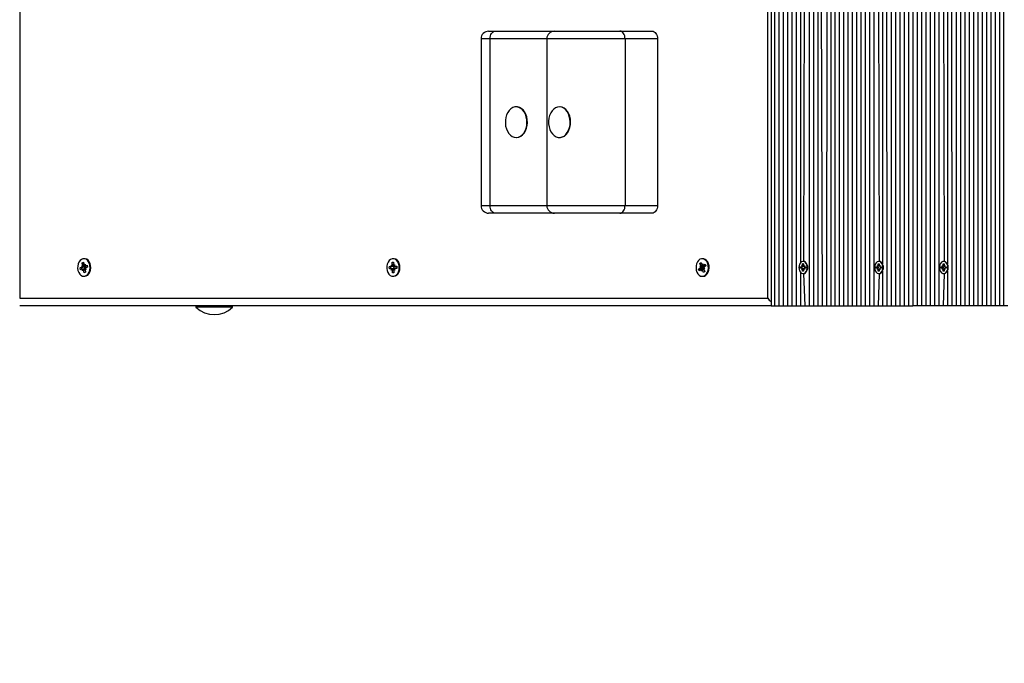
# Model space of a CAD drawing. Units: millimetres. Extents: x -1470 to 15594, y -18212 to -2608.
# Drawn here: x 7520 to 8164, y -14145 to -13724 of the extents above; entities that cross this region are included whole.
import ezdxf

# ---------------------------------------------------------------- set-up
doc = ezdxf.new("R2010")
doc.units = ezdxf.units.MM
doc.header["$LTSCALE"] = 120
doc.header["$PDSIZE"] = -1
doc.styles.add('SLDTEXTSTYLE3', font='isocpeui.ttf')
doc.styles.get("Standard").update_dxf_attribs({"font": 'isocpeui.ttf'})
doc.dimstyles.new('ISO-25', dxfattribs={"dimtxt": 2.5, "dimasz": 2.5, "dimexe": 1.25, "dimexo": 0.625, "dimtad": 1, "dimtxsty": 'Standard', "dimcen": 2.5, "dimadec": 0, "dimazin": 0, "dimtfac": 1, "dimtmove": 0, "dimatfit": 3, "dimfxl": 1, "dimarcsym": 0})
doc.dimstyles.new('SLDDIMSTYLE0', dxfattribs={"dimtxt": 360, "dimasz": 360, "dimexe": 0, "dimexo": 0.0625, "dimgap": 90, "dimtad": 2, "dimdec": 0, "dimrnd": 1e-09, "dimzin": 12, "dimdsep": 46, "dimtxsty": 'SLDTEXTSTYLE3', "dimsah": 1, "dimcen": 0.09, "dimadec": 0, "dimazin": 3, "dimtfac": 1, "dimtdec": 3, "dimtofl": 0, "dimtmove": 0, "dimatfit": 3, "dimfxl": 1, "dimfrac": 2, "dimtolj": 1, "dimtzin": 12, "dimarcsym": 0})

# ---------------------------------------------------------------- blocks, each defined once
blk = doc.blocks.new('_D_1')
at = {"color": 0, "lineweight": -2, "transparency": 16777216}
for p, q in [((14248.37, -11286.62), (14248.37, -18211.85)), ((-31.35, -11389.62), (-31.35, -18211.85)), ((168.65, -18111.85), (14048.37, -18111.85))]:
    blk.add_line(p, q, dxfattribs=at)
at = {"color": 0, "transparency": 16777216}
for points in [[(168.65, -18078.52), (168.65, -18145.19), (-31.35, -18111.85)], [(14048.37, -18078.52), (14048.37, -18145.19), (14248.37, -18111.85)]]:
    blk.add_solid(points, dxfattribs=at)
at = {"layer": 'Defpoints', "color": 0, "transparency": 16777216}
for p in [(14248.37, -11186.62), (-31.35, -11289.62), (14248.37, -18111.85)]:
    blk.add_point(p, dxfattribs=at)
at = {"color": 0, "transparency": 16777216, "insert": (7108.51, -17711.85), "char_height": 300, "attachment_point": 2, "style": 'SLDTEXTSTYLE3'}
blk.add_mtext('\\A1;14280', dxfattribs=at)
blk = doc.blocks.new('*D12')
at = {"color": 0, "lineweight": -2, "transparency": 16777216}
for p, q in [((4255.68, -6158.84), (15593.93, -6158.84)), ((15493.93, -6358.84), (15493.93, -15264.75)), ((4656.34, -15464.75), (15593.93, -15464.75))]:
    blk.add_line(p, q, dxfattribs=at)
at = {"color": 0, "transparency": 16777216}
for points in [[(15460.6, -6358.84), (15527.26, -6358.84), (15493.93, -6158.84)], [(15460.6, -15264.75), (15527.26, -15264.75), (15493.93, -15464.75)]]:
    blk.add_solid(points, dxfattribs=at)
at = {"layer": 'Defpoints', "color": 0, "transparency": 16777216}
for p in [(4155.68, -6158.84), (4556.34, -15464.75), (15493.93, -15464.75)]:
    blk.add_point(p, dxfattribs=at)
at = {"color": 0, "transparency": 16777216, "insert": (15243.93, -10811.8), "char_height": 300, "attachment_point": 5, "rotation": 90}
blk.add_mtext('9306', dxfattribs=at)

msp = doc.modelspace()

# ---------------------------------------------------------------- linework, layer by layer
for p, q in [((8155.02, -13408.12), (8155.02, -13911.12)), ((8157.85, -13408.12), (8157.85, -13911.12)), ((8160.68, -13408.12), (8160.68, -13911.12)), ((8163.5, -13408.12), (8163.5, -13911.12)), ((7519.92, -13413.12), (7519.92, -13906.12)), ((8024.99, -13538.31), (8024.91, -13911.12)), ((8027.74, -13540.54), (8027.74, -13911.12)), ((8030.57, -13541.49), (8030.57, -13883.04)), ((8033.4, -13541.62), (8032.57, -13882.17)), ((8036.22, -13541.62), (8036.22, -13911.12)), ((8016.43, -13549.05), (8016.43, -13911.12)), ((8019.25, -13547.12), (8019.25, -13911.12)), ((8022.08, -13544), (8022.08, -13911.12)), ((8009.23, -13906.12), (8009.23, -13550.53)), ((8011.35, -13550.55), (8011.35, -13911.12)), ((8013.6, -13550.18), (8013.6, -13911.12)), ((8039.05, -13584.38), (8039.05, -13911.12)), ((8041.88, -13587.26), (8041.88, -13911.12)), ((8043.73, -13587.62), (8044.71, -13911.12)), ((8048.12, -13587.62), (8047.54, -13911.12)), ((8050.37, -13587.62), (8050.37, -13911.12)), ((8053.19, -13587.62), (8053.19, -13911.12)), ((8056.02, -13587.62), (8056.02, -13911.12)), ((8058.85, -13587.62), (8058.85, -13911.12)), ((8061.68, -13587.62), (8061.68, -13911.12)), ((8064.51, -13587.62), (8064.51, -13911.12)), ((8067.34, -13587.62), (8067.34, -13911.12)), ((8070.17, -13587.62), (8070.17, -13911.12)), ((8072.99, -13587.62), (8072.99, -13911.12)), ((8075.82, -13587.62), (8075.82, -13911.12)), ((8078.65, -13587.62), (8078.65, -13911.12)), ((8081.48, -13587.62), (8082.06, -13882.17)), ((8084.31, -13587.62), (8084.31, -13883.76)), ((8086.76, -13587.62), (8087.14, -13911.12)), ((8089.96, -13587.62), (8089.96, -13911.12)), ((8092.79, -13587.62), (8092.79, -13911.12)), ((8095.62, -13587.62), (8095.62, -13911.12)), ((8098.45, -13587.62), (8098.45, -13911.12)), ((8101.28, -13587.62), (8101.28, -13911.12)), ((8104.11, -13587.62), (8104.11, -13911.12)), ((8106.93, -13587.62), (8106.93, -13911.12)), ((8109.76, -13587.62), (8109.76, -13911.12)), ((8112.59, -13587.62), (8112.59, -13911.12)), ((8115.42, -13587.62), (8115.42, -13911.12)), ((8118.25, -13587.62), (8118.25, -13911.12)), ((8121.08, -13587.62), (8121.08, -13911.12)), ((8123.91, -13587.62), (8124.49, -13882.17)), ((8126.73, -13587.62), (8126.73, -13883.76)), ((8129.44, -13587.62), (8129.56, -13911.12)), ((8132.39, -13587.62), (8132.39, -13911.12)), ((8135.22, -13587.62), (8135.22, -13911.12)), ((8138.05, -13587.62), (8138.05, -13911.12)), ((8140.88, -13587.62), (8140.88, -13911.12)), ((8143.7, -13587.62), (8143.7, -13911.12)), ((8146.53, -13587.62), (8146.53, -13911.12)), ((8149.36, -13587.62), (8149.36, -13911.12)), ((8152.19, -13586.1), (8152.19, -13911.12)), ((7821.65, -13736.62), (7821.65, -13845.62)), ((7827.51, -13736.62), (7821.65, -13736.62)), ((7826.65, -13731.62), (7831.04, -13731.62)), ((7827.51, -13736.62), (7827.51, -13845.62)), ((7864.68, -13736.62), (7827.51, -13736.62)), ((7831.04, -13731.62), (7869.68, -13731.62)), ((7864.68, -13736.62), (7864.68, -13845.62)), ((7915.89, -13736.62), (7864.68, -13736.62)), ((7869.68, -13731.62), (7912.36, -13731.62)), ((7912.36, -13731.62), (7933.57, -13731.62)), ((7915.89, -13736.62), (7915.89, -13845.62)), ((7937.11, -13736.62), (7915.89, -13736.62)), ((7937.11, -13736.62), (7937.11, -13845.62)), ((7844.9, -13781.12), (7844.9, -13781.12)), ((7873.19, -13781.12), (7873.19, -13781.12)), ((7844.9, -13801.12), (7844.9, -13801.12)), ((7873.19, -13801.12), (7873.19, -13801.12)), ((7821.65, -13845.62), (7827.51, -13845.62)), ((7827.51, -13845.62), (7864.68, -13845.62)), ((7864.68, -13845.62), (7915.89, -13845.62)), ((7915.89, -13845.62), (7937.11, -13845.62)), ((7831.04, -13850.62), (7826.65, -13850.62)), ((7869.68, -13850.62), (7831.04, -13850.62)), ((7912.36, -13850.62), (7869.68, -13850.62)), ((7933.57, -13850.62), (7912.36, -13850.62)), ((7560.38, -13884.93), (7561.08, -13885.18)), ((7560.9, -13885.64), (7560.38, -13884.93)), ((7560.74, -13882.99), (7561.69, -13882.61)), ((7561.07, -13884.65), (7560.74, -13882.99)), ((7561.3, -13883.5), (7560.74, -13882.99)), ((7562.22, -13884.72), (7561.07, -13884.65)), ((7561.5, -13883.5), (7561.3, -13883.5)), ((7562.03, -13884.27), (7561.5, -13883.5)), ((7561.69, -13882.61), (7562.03, -13884.27)), ((7562.34, -13880.37), (7561.88, -13880.37)), ((7562.22, -13884.72), (7562.72, -13883.99)), ((7562.72, -13883.99), (7562.55, -13884.98)), ((7562.55, -13884.98), (7564.2, -13885.01)), ((7562.92, -13884.98), (7564.09, -13884.51)), ((7564.2, -13885.01), (7562.92, -13884.98)), ((7564.09, -13884.51), (7564.36, -13885.85)), ((7762.85, -13884.47), (7763.49, -13884.94)), ((7763.23, -13885.33), (7762.85, -13884.47)), ((7763.52, -13882.7), (7764.51, -13882.64)), ((7763.57, -13884.42), (7763.52, -13882.7)), ((7764, -13883.23), (7763.52, -13882.7)), ((7764.56, -13884.37), (7763.57, -13884.42)), ((7764.57, -13880.37), (7764.11, -13880.37)), ((7764.52, -13883.12), (7764.19, -13883.23)), ((7764.51, -13882.64), (7764.56, -13884.37)), ((7764.67, -13884.87), (7765.28, -13884.33)), ((7765.28, -13884.33), (7764.95, -13885.23)), ((7964.75, -13883.42), (7965.62, -13882.75)), ((7965.33, -13884.94), (7964.75, -13883.42)), ((7965.39, -13883.89), (7964.75, -13883.42)), ((7967.25, -13884.94), (7965.33, -13884.94)), ((7966.2, -13884.27), (7965.58, -13883.89)), ((7965.62, -13882.75), (7966.2, -13884.27)), ((7966.81, -13880.37), (7966.35, -13880.37)), ((7966.46, -13884.65), (7966.84, -13883.78)), ((7966.84, -13883.78), (7966.82, -13884.8)), ((7966.82, -13884.8), (7968.62, -13884.8)), ((7967.18, -13884.68), (7968.25, -13883.86)), ((7967.25, -13884.94), (7967.18, -13884.68)), ((7968.62, -13884.8), (7967.18, -13884.68)), ((7968.25, -13883.86), (7968.73, -13885.09)), ((8031.45, -13884.89), (8031.9, -13885.26)), ((8031.71, -13885.52), (8031.45, -13884.89)), ((8031.97, -13883.67), (8032.67, -13883.67)), ((8031.97, -13884.89), (8031.97, -13883.67)), ((8032.67, -13883.67), (8031.97, -13883.67)), ((8032.67, -13884.89), (8031.97, -13884.89)), ((8032.57, -13882.17), (8032.57, -13882.17)), ((8032.67, -13883.67), (8032.67, -13884.89)), ((8032.74, -13885.26), (8033.19, -13884.89)), ((8033.19, -13884.89), (8032.93, -13885.52)), ((8080.95, -13884.89), (8081.4, -13885.26)), ((8081.21, -13885.52), (8080.95, -13884.89)), ((8081.46, -13883.67), (8082.17, -13883.67)), ((8081.46, -13884.89), (8081.46, -13883.67)), ((8081.46, -13883.67), (8081.46, -13883.67)), ((8081.46, -13884.89), (8081.46, -13884.89)), ((8082.06, -13882.17), (8082.06, -13882.17)), ((8082.17, -13883.67), (8082.17, -13884.89)), ((8082.24, -13885.26), (8082.68, -13884.89)), ((8082.68, -13884.89), (8082.43, -13885.52)), ((8123.38, -13884.89), (8123.82, -13885.26)), ((8123.63, -13885.52), (8123.38, -13884.89)), ((8123.89, -13883.67), (8124.6, -13883.67)), ((8123.89, -13884.89), (8123.89, -13883.67)), ((8123.89, -13883.67), (8123.89, -13883.67)), ((8123.89, -13884.89), (8123.89, -13884.89)), ((8124.49, -13882.17), (8124.49, -13882.17)), ((8124.6, -13883.67), (8124.6, -13884.89)), ((8124.67, -13885.26), (8125.11, -13884.89)), ((8125.11, -13884.89), (8124.85, -13885.52)), ((7559.4, -13886.38), (7560.57, -13885.91)), ((7560.22, -13886.24), (7559.4, -13886.38)), ((7559.67, -13887.73), (7559.4, -13886.38)), ((7560.84, -13887.26), (7559.67, -13887.73)), ((7562.39, -13885.96), (7560.22, -13886.24)), ((7562.5, -13885.91), (7560.57, -13885.91)), ((7562.67, -13887.22), (7561.04, -13887.22)), ((7561.04, -13888.25), (7561.22, -13887.25)), ((7561.55, -13887.51), (7561.04, -13888.25)), ((7562.69, -13887.59), (7561.74, -13887.97)), ((7562.07, -13889.63), (7561.74, -13887.97)), ((7562.43, -13889.12), (7562.07, -13889.63)), ((7563.02, -13889.25), (7562.07, -13889.63)), ((7562.39, -13885.96), (7562.5, -13885.91)), ((7562.67, -13887.22), (7562.39, -13885.96)), ((7562.97, -13888.98), (7562.65, -13889.09)), ((7563.39, -13887.31), (7562.68, -13887.06)), ((7562.69, -13887.59), (7563.02, -13889.25)), ((7562.87, -13886.59), (7563.39, -13887.31)), ((7562.92, -13885.45), (7562.88, -13885.4)), ((7564.36, -13885.85), (7563.19, -13886.32)), ((7761.66, -13885.56), (7762.88, -13885.49)), ((7762.49, -13885.54), (7761.66, -13885.56)), ((7761.7, -13886.96), (7761.66, -13885.56)), ((7762.92, -13886.89), (7761.7, -13886.96)), ((7764.69, -13885.5), (7762.49, -13885.54)), ((7764.8, -13885.49), (7762.88, -13885.49)), ((7764.87, -13886.89), (7762.95, -13886.89)), ((7762.95, -13887.91), (7763.28, -13887)), ((7763.56, -13887.36), (7762.95, -13887.91)), ((7764.66, -13887.81), (7763.67, -13887.87)), ((7763.72, -13889.59), (7763.67, -13887.87)), ((7764.16, -13889.06), (7763.72, -13889.59)), ((7764.71, -13889.54), (7763.72, -13889.59)), ((7764.7, -13889.11), (7764.36, -13889.06)), ((7764.66, -13887.81), (7764.71, -13889.54)), ((7764.69, -13885.5), (7764.8, -13885.49)), ((7764.87, -13886.89), (7764.69, -13885.5)), ((7765.38, -13887.77), (7764.74, -13887.3)), ((7765, -13886.91), (7765.38, -13887.77)), ((7765.28, -13885.35), (7766.53, -13885.35)), ((7765.31, -13885.35), (7766.53, -13885.28)), ((7766.53, -13885.35), (7765.31, -13885.35)), ((7766.57, -13886.68), (7765.35, -13886.75)), ((7766.53, -13885.28), (7766.57, -13886.68)), ((7963.97, -13887.15), (7965.04, -13886.33)), ((7964.76, -13886.9), (7963.97, -13887.15)), ((7964.44, -13888.38), (7963.97, -13887.15)), ((7965.51, -13887.56), (7964.44, -13888.38)), ((7964.69, -13885.43), (7965.42, -13885.45)), ((7965.31, -13885.96), (7964.69, -13885.43)), ((7967.24, -13885.69), (7964.69, -13885.43)), ((7966.87, -13886.4), (7964.76, -13886.9)), ((7966.96, -13886.33), (7965.04, -13886.33)), ((7967.42, -13887.43), (7965.86, -13887.43)), ((7965.86, -13888.46), (7965.88, -13887.43)), ((7966.24, -13887.58), (7965.86, -13888.46)), ((7967.42, -13887.43), (7966.49, -13887.97)), ((7967.08, -13889.48), (7966.49, -13887.97)), ((7966.87, -13886.4), (7966.96, -13886.33)), ((7967.42, -13887.43), (7966.87, -13886.4)), ((7967.95, -13888.82), (7967.08, -13889.48)), ((7967.36, -13889.02), (7967.08, -13889.48)), ((7967.31, -13885.74), (7967.24, -13885.69)), ((7967.24, -13885.69), (7967.32, -13885.69)), ((7968, -13886.81), (7967.28, -13886.78)), ((7967.36, -13887.3), (7967.95, -13888.82)), ((7967.38, -13886.28), (7968, -13886.81)), ((7968.73, -13885.09), (7967.65, -13885.91)), ((7967.9, -13888.69), (7967.79, -13888.77)), ((8030.57, -13889.19), (8030.57, -13911.12)), ((8030.59, -13885.62), (8031.45, -13885.62)), ((8030.59, -13886.62), (8030.59, -13885.62)), ((8031.45, -13886.62), (8030.59, -13886.62)), ((8031.71, -13885.52), (8031.45, -13885.62)), ((8031.71, -13886.72), (8031.45, -13886.62)), ((8031.45, -13887.34), (8031.71, -13886.72)), ((8031.9, -13886.98), (8031.45, -13887.34)), ((8031.97, -13888.57), (8031.97, -13887.34)), ((8032.67, -13887.34), (8031.97, -13887.34)), ((8032.67, -13888.57), (8031.97, -13888.57)), ((8032.67, -13888.57), (8031.97, -13888.57)), ((8032.57, -13890.07), (8033.4, -13911.12)), ((8032.57, -13890.07), (8032.57, -13890.07)), ((8032.67, -13887.34), (8032.67, -13888.57)), ((8033.19, -13887.34), (8032.74, -13886.98)), ((8032.93, -13886.72), (8033.19, -13887.34)), ((8033.19, -13885.62), (8033.4, -13886.62)), ((8033.19, -13885.62), (8034.05, -13885.62)), ((8034.05, -13886.62), (8033.19, -13886.62)), ((8034.05, -13885.62), (8034.05, -13886.62)), ((8080.09, -13885.62), (8080.95, -13885.62)), ((8080.09, -13886.62), (8080.09, -13885.62)), ((8080.95, -13886.62), (8080.09, -13886.62)), ((8081.48, -13885.62), (8080.95, -13885.62)), ((8081.48, -13886.62), (8080.95, -13886.62)), ((8080.95, -13887.34), (8081.21, -13886.72)), ((8081.4, -13886.98), (8080.95, -13887.34)), ((8081.46, -13888.57), (8081.46, -13887.34)), ((8081.46, -13887.34), (8081.46, -13887.34)), ((8082.17, -13888.57), (8081.46, -13888.57)), ((8081.46, -13888.57), (8081.46, -13888.57)), ((8081.48, -13885.62), (8081.48, -13886.62)), ((8082.06, -13890.07), (8081.48, -13911.12)), ((8082.06, -13890.07), (8082.06, -13890.07)), ((8082.17, -13887.34), (8082.17, -13888.57)), ((8082.68, -13887.34), (8082.24, -13886.98)), ((8082.43, -13886.72), (8082.68, -13887.34)), ((8082.68, -13885.62), (8083.55, -13885.62)), ((8083.55, -13886.62), (8082.68, -13886.62)), ((8083.55, -13885.62), (8083.55, -13886.62)), ((8084.31, -13888.47), (8084.31, -13911.12)), ((8122.51, -13885.62), (8123.38, -13885.62)), ((8122.51, -13886.62), (8122.51, -13885.62)), ((8123.38, -13886.62), (8122.51, -13886.62)), ((8123.91, -13885.62), (8123.38, -13885.62)), ((8123.91, -13886.62), (8123.38, -13886.62)), ((8123.38, -13887.34), (8123.63, -13886.72)), ((8123.82, -13886.98), (8123.38, -13887.34)), ((8123.89, -13888.57), (8123.89, -13887.34)), ((8123.89, -13887.34), (8123.89, -13887.34)), ((8124.6, -13888.57), (8123.89, -13888.57)), ((8123.89, -13888.57), (8123.89, -13888.57)), ((8123.91, -13885.62), (8123.91, -13886.62)), ((8124.49, -13890.07), (8123.91, -13911.12)), ((8124.49, -13890.07), (8124.49, -13890.07)), ((8124.6, -13887.34), (8124.6, -13888.57)), ((8125.11, -13887.34), (8124.67, -13886.98)), ((8124.85, -13886.72), (8125.11, -13887.34)), ((8125.11, -13885.62), (8125.98, -13885.62)), ((8125.98, -13886.62), (8125.11, -13886.62)), ((8125.98, -13885.62), (8125.98, -13886.62)), ((8126.73, -13888.47), (8126.73, -13911.12)), ((7562.34, -13891.87), (7562.34, -13891.87)), ((7764.28, -13891.86), (7764.57, -13891.87)), ((7966.81, -13891.87), (7966.81, -13891.87)), ((7519.92, -13906.12), (8009.23, -13906.12)), ((8011.35, -13911.12), (7519.92, -13911.12)), ((7635.19, -13911.52), (7635.19, -13912.08)), ((7635.19, -13911.52), (7635.19, -13911.52)), ((7659.19, -13911.52), (7635.19, -13911.52)), ((7659.19, -13912.08), (7635.19, -13912.08)), ((7659.19, -13912.08), (7659.19, -13911.52)), ((7659.19, -13911.52), (7659.19, -13911.52)), ((8011.35, -13911.12), (8013.6, -13911.12)), ((8013.6, -13911.12), (8016.43, -13911.12)), ((8016.43, -13911.12), (8019.25, -13911.12)), ((8019.25, -13911.12), (8022.08, -13911.12)), ((8022.08, -13911.12), (8024.91, -13911.12)), ((8024.91, -13911.12), (8027.74, -13911.12)), ((8027.74, -13911.12), (8030.57, -13911.12)), ((8030.57, -13911.12), (8033.4, -13911.12)), ((8033.4, -13911.12), (8036.22, -13911.12)), ((8036.22, -13911.12), (8039.05, -13911.12)), ((8039.05, -13911.12), (8041.88, -13911.12)), ((8041.88, -13911.12), (8044.71, -13911.12)), ((8044.71, -13911.12), (8047.54, -13911.12)), ((8047.54, -13911.12), (8050.37, -13911.12)), ((8050.37, -13911.12), (8053.19, -13911.12)), ((8053.19, -13911.12), (8056.02, -13911.12)), ((8056.02, -13911.12), (8058.85, -13911.12)), ((8058.85, -13911.12), (8061.68, -13911.12)), ((8061.68, -13911.12), (8064.51, -13911.12)), ((8064.51, -13911.12), (8067.34, -13911.12)), ((8067.34, -13911.12), (8070.17, -13911.12)), ((8070.17, -13911.12), (8072.99, -13911.12)), ((8072.99, -13911.12), (8075.82, -13911.12)), ((8075.82, -13911.12), (8078.65, -13911.12)), ((8078.65, -13911.12), (8081.48, -13911.12)), ((8081.48, -13911.12), (8084.31, -13911.12)), ((8084.31, -13911.12), (8087.14, -13911.12)), ((8087.14, -13911.12), (8089.96, -13911.12)), ((8089.96, -13911.12), (8092.79, -13911.12)), ((8092.79, -13911.12), (8095.62, -13911.12)), ((8095.62, -13911.12), (8098.45, -13911.12)), ((8098.45, -13911.12), (8101.28, -13911.12)), ((8101.28, -13911.12), (8104.11, -13911.12)), ((8106.93, -13911.12), (8104.11, -13911.12)), ((8109.76, -13911.12), (8106.93, -13911.12)), ((8112.59, -13911.12), (8109.76, -13911.12)), ((8115.42, -13911.12), (8112.59, -13911.12)), ((8118.25, -13911.12), (8115.42, -13911.12)), ((8121.08, -13911.12), (8118.25, -13911.12)), ((8123.91, -13911.12), (8121.08, -13911.12)), ((8126.73, -13911.12), (8123.91, -13911.12)), ((8129.56, -13911.12), (8126.73, -13911.12)), ((8132.39, -13911.12), (8129.56, -13911.12)), ((8135.22, -13911.12), (8132.39, -13911.12)), ((8138.05, -13911.12), (8135.22, -13911.12)), ((8140.88, -13911.12), (8138.05, -13911.12)), ((8143.7, -13911.12), (8140.88, -13911.12)), ((8146.53, -13911.12), (8143.7, -13911.12)), ((8149.36, -13911.12), (8146.53, -13911.12)), ((8152.19, -13911.12), (8149.36, -13911.12)), ((8155.02, -13911.12), (8152.19, -13911.12)), ((8157.85, -13911.12), (8155.02, -13911.12)), ((8160.68, -13911.12), (8157.85, -13911.12)), ((8163.5, -13911.12), (8160.68, -13911.12)), ((8166.33, -13911.12), (8163.5, -13911.12))]:
    msp.add_line(p, q)
at = {"flags": 128}
for points in [[(7827.51, -13736.62), (7827.57, -13735.64), (7827.78, -13734.71), (7828.1, -13733.84), (7828.54, -13733.08), (7829.08, -13732.46), (7829.69, -13732), (7830.35, -13731.71), (7831.04, -13731.62)], [(7915.89, -13736.62), (7915.83, -13735.64), (7915.63, -13734.71), (7915.3, -13733.84), (7914.86, -13733.08), (7914.32, -13732.46), (7913.71, -13732), (7913.05, -13731.71), (7912.36, -13731.62)], [(7933.57, -13731.62), (7934.26, -13731.71), (7934.93, -13732), (7935.54, -13732.46), (7936.07, -13733.08), (7936.51, -13733.84), (7936.84, -13734.71), (7937.04, -13735.64), (7937.11, -13736.62)], [(7840.14, -13783.38), (7839.19, -13784.72), (7838.43, -13786.29), (7837.89, -13788.03), (7837.6, -13789.89), (7837.57, -13791.79), (7837.78, -13793.67), (7838.25, -13795.45), (7838.94, -13797.08), (7839.84, -13798.49), (7840.92, -13799.64), (7842.12, -13800.47), (7843.42, -13800.97), (7844.76, -13801.12), (7846.09, -13800.9), (7847.38, -13800.33), (7848.56, -13799.42), (7849.6, -13798.22), (7850.46, -13796.76), (7851.11, -13795.09), (7851.52, -13793.29), (7851.69, -13791.4), (7851.6, -13789.5), (7851.26, -13787.66), (7850.67, -13785.95), (7849.87, -13784.42), (7848.88, -13783.14), (7847.74, -13782.14), (7846.48, -13781.47), (7845.15, -13781.15), (7843.81, -13781.18), (7842.5, -13781.58), (7841.26, -13782.32), (7840.14, -13783.38)], [(7844.9, -13801.12), (7845.04, -13801.12), (7846.38, -13800.9), (7847.66, -13800.33), (7848.84, -13799.42), (7849.88, -13798.22), (7850.74, -13796.76), (7851.39, -13795.09), (7851.8, -13793.29), (7851.97, -13791.4), (7851.88, -13789.5), (7851.54, -13787.66), (7850.95, -13785.95), (7850.15, -13784.42), (7849.16, -13783.14), (7848.02, -13782.14), (7846.76, -13781.47), (7845.44, -13781.15), (7844.9, -13781.12)], [(7865.85, -13790.35), (7865.88, -13792.25), (7866.16, -13794.11), (7866.68, -13795.86), (7867.43, -13797.44), (7868.37, -13798.79), (7869.48, -13799.87), (7870.71, -13800.63), (7872.03, -13801.04), (7873.37, -13801.1), (7874.7, -13800.79), (7875.96, -13800.14), (7877.11, -13799.16), (7878.11, -13797.89), (7878.92, -13796.37), (7879.52, -13794.67), (7879.87, -13792.83), (7879.97, -13790.94), (7879.82, -13789.05), (7879.42, -13787.23), (7878.78, -13785.56), (7877.93, -13784.09), (7876.9, -13782.87), (7875.72, -13781.95), (7874.45, -13781.36), (7873.11, -13781.12), (7871.77, -13781.25), (7870.47, -13781.73), (7869.26, -13782.55), (7868.18, -13783.68), (7867.27, -13785.08), (7866.56, -13786.7), (7866.09, -13788.48), (7865.85, -13790.35)], [(7873.19, -13801.12), (7873.65, -13801.1), (7874.98, -13800.79), (7876.24, -13800.14), (7877.39, -13799.16), (7878.39, -13797.89), (7879.2, -13796.37), (7879.8, -13794.67), (7880.15, -13792.83), (7880.26, -13790.94), (7880.1, -13789.05), (7879.7, -13787.23), (7879.06, -13785.56), (7878.21, -13784.09), (7877.18, -13782.87), (7876.01, -13781.95), (7874.73, -13781.36), (7873.39, -13781.12), (7873.19, -13781.12)], [(7831.04, -13850.62), (7830.35, -13850.52), (7829.69, -13850.24), (7829.08, -13849.78), (7828.54, -13849.15), (7828.1, -13848.4), (7827.78, -13847.53), (7827.57, -13846.59), (7827.51, -13845.62)], [(7912.36, -13850.62), (7913.05, -13850.52), (7913.71, -13850.24), (7914.32, -13849.78), (7914.86, -13849.15), (7915.3, -13848.4), (7915.63, -13847.53), (7915.83, -13846.59), (7915.89, -13845.62)], [(7937.11, -13845.62), (7937.04, -13846.59), (7936.84, -13847.53), (7936.51, -13848.4), (7936.07, -13849.15), (7935.54, -13849.78), (7934.93, -13850.24), (7934.26, -13850.52), (7933.57, -13850.62)], [(7562.99, -13891.65), (7563.93, -13891.09), (7564.74, -13890.21), (7565.37, -13889.08), (7565.78, -13887.76), (7565.94, -13886.34), (7565.86, -13884.9), (7565.52, -13883.55), (7564.95, -13882.35), (7564.19, -13881.39), (7563.29, -13880.72), (7562.29, -13880.4), (7561.27, -13880.43), (7560.29, -13880.83), (7559.41, -13881.55), (7558.69, -13882.56), (7558.16, -13883.8), (7557.87, -13885.18), (7557.83, -13886.62), (7558.05, -13888.03), (7558.5, -13889.32), (7559.17, -13890.4), (7560.01, -13891.22), (7560.97, -13891.72), (7561.98, -13891.87), (7562.99, -13891.65)], [(7563.45, -13891.65), (7564.39, -13891.09), (7565.2, -13890.21), (7565.83, -13889.08), (7566.24, -13887.76), (7566.4, -13886.34), (7566.32, -13884.9), (7565.98, -13883.55), (7565.41, -13882.35), (7564.65, -13881.39), (7563.75, -13880.72), (7562.75, -13880.4), (7562.34, -13880.37)], [(7764.28, -13891.86), (7765.28, -13891.63), (7766.22, -13891.04), (7767.02, -13890.15), (7767.63, -13889), (7768.03, -13887.67), (7768.18, -13886.25), (7768.07, -13884.81), (7767.72, -13883.46), (7767.14, -13882.28), (7766.37, -13881.33), (7765.46, -13880.69), (7764.46, -13880.39), (7763.44, -13880.45), (7762.47, -13880.86), (7761.59, -13881.61), (7760.88, -13882.64), (7760.37, -13883.88), (7760.09, -13885.27), (7760.07, -13886.71), (7760.3, -13888.12), (7760.77, -13889.39), (7761.45, -13890.47), (7762.3, -13891.27), (7763.26, -13891.74), (7764.28, -13891.86)], [(7764.52, -13883.12), (7764.21, -13883.16), (7764, -13883.23)], [(7764.57, -13891.87), (7764.74, -13891.86), (7765.74, -13891.63), (7766.68, -13891.04), (7767.48, -13890.15), (7768.09, -13889), (7768.49, -13887.67), (7768.64, -13886.25), (7768.53, -13884.81), (7768.18, -13883.46), (7767.6, -13882.28), (7766.83, -13881.33), (7765.92, -13880.69), (7764.92, -13880.39), (7764.57, -13880.37)], [(7968.29, -13891.17), (7969.12, -13890.33), (7969.77, -13889.22), (7970.21, -13887.92), (7970.4, -13886.51), (7970.34, -13885.07), (7970.03, -13883.7), (7969.49, -13882.48), (7968.75, -13881.48), (7967.86, -13880.78), (7966.88, -13880.42), (7965.86, -13880.41), (7964.87, -13880.76), (7963.97, -13881.45), (7963.23, -13882.43), (7962.68, -13883.64), (7962.36, -13885.01), (7962.29, -13886.45), (7962.47, -13887.87), (7962.9, -13889.18), (7963.55, -13890.29), (7964.37, -13891.14), (7965.32, -13891.68), (7966.33, -13891.87), (7967.34, -13891.7), (7968.29, -13891.17)], [(7965.58, -13883.89), (7965.75, -13883.52), (7965.39, -13883.89)], [(7968.75, -13891.17), (7969.58, -13890.33), (7970.23, -13889.22), (7970.67, -13887.92), (7970.86, -13886.51), (7970.8, -13885.07), (7970.49, -13883.7), (7969.95, -13882.48), (7969.21, -13881.48), (7968.32, -13880.78), (7967.34, -13880.42), (7966.81, -13880.37)], [(8029.53, -13886.12), (8029.65, -13887.28), (8030.01, -13888.34), (8030.58, -13889.21), (8031.3, -13889.8), (8032.11, -13890.06), (8032.94, -13889.97), (8033.72, -13889.54), (8034.37, -13888.81), (8034.84, -13887.83), (8035.08, -13886.71), (8035.08, -13885.53), (8034.84, -13884.4), (8034.37, -13883.43), (8033.72, -13882.7), (8032.94, -13882.27), (8032.11, -13882.18), (8031.3, -13882.44), (8030.58, -13883.03), (8030.01, -13883.89), (8029.65, -13884.95), (8029.53, -13886.12)], [(8032.57, -13890.07), (8033.19, -13889.97), (8033.96, -13889.54), (8034.61, -13888.81), (8035.08, -13887.83), (8035.33, -13886.71), (8035.33, -13885.53), (8035.08, -13884.4), (8034.61, -13883.43), (8033.96, -13882.7), (8033.19, -13882.27), (8032.57, -13882.17)], [(8079.02, -13886.12), (8079.15, -13887.28), (8079.51, -13888.34), (8080.08, -13889.21), (8080.8, -13889.8), (8081.61, -13890.06), (8082.44, -13889.97), (8083.21, -13889.54), (8083.86, -13888.81), (8084.33, -13887.83), (8084.58, -13886.71), (8084.58, -13885.53), (8084.33, -13884.4), (8083.86, -13883.43), (8083.21, -13882.7), (8082.44, -13882.27), (8081.61, -13882.18), (8080.8, -13882.44), (8080.08, -13883.03), (8079.51, -13883.89), (8079.15, -13884.95), (8079.02, -13886.12)], [(8082.06, -13890.07), (8082.69, -13889.97), (8083.46, -13889.54), (8084.11, -13888.81), (8084.58, -13887.83), (8084.83, -13886.71), (8084.83, -13885.53), (8084.58, -13884.4), (8084.11, -13883.43), (8083.46, -13882.7), (8082.69, -13882.27), (8082.06, -13882.17)], [(8127.04, -13886.12), (8126.91, -13884.95), (8126.55, -13883.89), (8125.99, -13883.03), (8125.26, -13882.44), (8124.45, -13882.18), (8123.62, -13882.27), (8122.85, -13882.7), (8122.2, -13883.43), (8121.73, -13884.4), (8121.48, -13885.53), (8121.48, -13886.71), (8121.73, -13887.83), (8122.2, -13888.81), (8122.85, -13889.54), (8123.62, -13889.97), (8124.45, -13890.06), (8125.26, -13889.8), (8125.99, -13889.21), (8126.55, -13888.34), (8126.91, -13887.28), (8127.04, -13886.12)], [(8127.28, -13886.12), (8127.16, -13884.95), (8126.8, -13883.89), (8126.23, -13883.03), (8125.51, -13882.44), (8124.7, -13882.18), (8124.49, -13882.17)], [(7560.22, -13886.24), (7560.35, -13887.14), (7560.43, -13887.43)], [(7562.43, -13889.12), (7562.71, -13889.07), (7562.97, -13888.98)], [(7762.49, -13885.54), (7762.45, -13886.12), (7762.53, -13886.91)], [(7764.16, -13889.06), (7764.21, -13889.07), (7764.7, -13889.11)], [(7964.76, -13886.9), (7964.81, -13887.14), (7965.09, -13887.88)], [(7966.81, -13891.87), (7967.8, -13891.7), (7968.75, -13891.17)], [(7967.36, -13889.02), (7967.87, -13888.72), (7967.9, -13888.69)], [(8124.49, -13890.07), (8124.7, -13890.06), (8125.51, -13889.8), (8126.23, -13889.21), (8126.8, -13888.34), (8127.16, -13887.28), (8127.28, -13886.12)], [(7562.34, -13891.87), (7562.44, -13891.87), (7563.45, -13891.65)]]:
    msp.add_lwpolyline(points, dxfattribs=at)
for centre, radius, start, end in [((7826.65, -13736.62), 5, 90, 180), ((7869.68, -13736.62), 5, 90, 180), ((7826.65, -13845.62), 5, 180, 270), ((7869.68, -13845.62), 5, 180, 270), ((7559.67, -13884.93), 1.43, 349.90351, 11.20987), ((7563.17, -13884.05), 1.17, 190.59412, 215.09795), ((7562.72, -13884.49), 0.523, 250.08104, 292.14549), ((7561.66, -13884.93), 1.37, 337.73574, 356.6662), ((7762.19, -13884.47), 1.38, 340.05166, 1.88031), ((7765.9, -13884.34), 1.34, 181.29555, 203.58656), ((7964.04, -13885.42), 1.38, 358.69694, 20.59852), ((7967.1, -13883.94), 0.962, 199.93868, 227.81916), ((7966.83, -13884.24), 0.563, 268.78515, 308.76975), ((7965.94, -13885.43), 1.41, 349.22288, 20.42431), ((8031, -13884.9), 0.965, 338.25083, 0.292), ((8033.64, -13884.9), 0.965, 179.708, 201.74917), ((8080.5, -13884.9), 0.965, 338.25083, 0.292), ((8083.14, -13884.9), 0.965, 179.708, 201.74917), ((8122.93, -13884.9), 0.965, 338.25083, 0.292), ((8125.56, -13884.9), 0.965, 179.708, 201.74917), ((7560.28, -13885.24), 0.729, 293.3167, 326.91922), ((7561.04, -13887.75), 0.523, 70.08104, 112.14549), ((7560.59, -13888.18), 1.17, 10.59412, 35.09795), ((7562.15, -13885.17), 0.822, 294.88049, 339.79621), ((7564.1, -13887.31), 1.43, 169.90351, 191.20987), ((7563.48, -13886.99), 0.729, 113.3167, 146.91922), ((7762.83, -13884.9), 0.59, 274.41817, 313.19895), ((7762.94, -13887.45), 0.559, 52.24857, 92.47154), ((7762.33, -13887.9), 1.34, 1.29555, 23.58656), ((7766.04, -13887.77), 1.38, 160.05166, 181.88031), ((7764.89, -13884.9), 0.593, 260.87952, 311.18267), ((7764.86, -13887.41), 0.521, 74.51554, 88.63757), ((7765.29, -13884.79), 0.559, 232.24857, 272.47154), ((7765.4, -13887.34), 0.59, 94.41817, 133.19895), ((7964.46, -13885.62), 0.914, 308.90281, 337.74927), ((7965.86, -13888), 0.563, 88.78515, 128.76975), ((7965.59, -13888.3), 0.962, 19.93868, 47.81916), ((7966.31, -13885.55), 1.02, 310.09395, 348.95164), ((7968.65, -13886.82), 1.38, 178.69694, 200.59852), ((7968.23, -13886.62), 0.914, 128.90281, 157.74927), ((8031.45, -13885.21), 0.405, 270.98354, 310.5236), ((8031.45, -13887.02), 0.405, 49.4764, 89.01646), ((8031, -13887.34), 0.965, 359.708, 21.74917), ((8033.64, -13887.34), 0.965, 158.25083, 180.292), ((8033.19, -13885.21), 0.405, 229.4764, 269.01646), ((8033.19, -13887.02), 0.405, 90.98354, 130.5236), ((8080.94, -13885.21), 0.405, 270.98354, 310.5236), ((8080.94, -13887.02), 0.405, 49.4764, 89.01646), ((8080.5, -13887.34), 0.965, 359.708, 21.74917), ((8083.14, -13887.34), 0.965, 158.25083, 180.292), ((8082.69, -13885.21), 0.405, 229.4764, 269.01646), ((8082.69, -13887.02), 0.405, 90.98354, 130.5236), ((8123.37, -13885.21), 0.405, 270.98354, 310.5236), ((8123.37, -13887.02), 0.405, 49.4764, 89.01646), ((8122.93, -13887.34), 0.965, 359.708, 21.74917), ((8125.56, -13887.34), 0.965, 158.25083, 180.292), ((8125.12, -13885.21), 0.405, 229.4764, 269.01646), ((8125.12, -13887.02), 0.405, 90.98354, 130.5236), ((7647.19, -13899.62), 17.3, 226.09127, 313.90873)]:
    msp.add_arc(centre, radius, start, end)
for centre, major_axis, ratio, start_param, end_param in [((7562.72, -13883.99), (8.82, -0.68), 0.087311, 4.661743, 4.703573), ((7762.85, -13884.47), (7.97, -0.95), 0.049645, 4.798864, 4.991034), ((7765.28, -13884.33), (8.69, -0.83), 0.069285, 4.648492, 4.693962), ((7966.84, -13883.78), (8.91, -0.5), 0.100248, 4.675553, 4.716207), ((7560.38, -13884.93), (8.8, 0.7), 0.085427, 4.764667, 4.99897), ((7560.38, -13884.93), (8.14, -1.01), 0.01996, 4.801328, 5.035631), ((7561.04, -13888.25), (8.99, -0.23), 0.111, 1.392173, 1.553898), ((7561.04, -13888.25), (7.78, 0.77), 0.087408, 1.351569, 1.497184), ((7563.39, -13887.31), (8.49, 0.97), 0.038712, 1.592684, 1.649207), ((7762.85, -13884.47), (8.91, 0.52), 0.099518, 4.750171, 4.945852), ((7762.95, -13887.91), (8.93, -0.45), 0.103305, 1.333358, 1.538266), ((7762.95, -13887.91), (7.92, 0.91), 0.059757, 1.284806, 1.486535), ((7765.38, -13887.77), (8.64, 0.87), 0.062079, 1.580357, 1.638844), ((7964.69, -13885.43), (8.68, 0.84), 0.068012, 4.777059, 5.011362), ((7964.69, -13885.43), (8.3, -1.02), 0.007487, 1.249982, 1.484285), ((7965.86, -13888.46), (9.01, -0.02), 0.113744, 1.396457, 1.569027), ((7965.86, -13888.46), (7.68, 0.58), 0.109677, 1.354132, 1.513107), ((7968, -13886.81), (8.33, 1.02), 0.013652, 1.583148, 1.656169), ((8031.45, -13884.89), (6.31, 0.34), 0.101483, 4.747558, 4.837503), ((8031.45, -13887.34), (6.31, -0.34), 0.101483, 1.445683, 1.535628), ((8031.45, -13884.89), (5.62, -0.66), 0.054723, 4.797849, 4.995738), ((8031.45, -13887.34), (5.62, 0.66), 0.054723, 1.287448, 1.485336), ((8033.19, -13884.89), (6.13, -0.6), 0.065742, 4.646385, 4.691758), ((8033.19, -13887.34), (6.13, 0.6), 0.065742, 1.590386, 1.636801), ((8080.95, -13884.89), (6.31, 0.34), 0.101483, 4.747558, 4.811233), ((8080.95, -13887.34), (6.31, -0.34), 0.101483, 1.471952, 1.535628), ((8080.95, -13884.89), (5.62, -0.66), 0.054723, 4.797849, 4.851908), ((8080.95, -13887.34), (5.62, 0.66), 0.054723, 1.431277, 1.485336), ((8082.68, -13884.89), (6.13, -0.6), 0.065742, 4.646385, 4.692799), ((8082.68, -13887.34), (6.13, 0.6), 0.065742, 1.590386, 1.636801), ((8123.38, -13884.89), (6.31, 0.34), 0.101483, 4.747558, 4.811233), ((8123.38, -13887.34), (6.31, -0.34), 0.101483, 1.471952, 1.535628), ((8123.38, -13884.89), (5.62, -0.66), 0.054723, 4.797849, 4.851908), ((8123.38, -13887.34), (5.62, 0.66), 0.054723, 1.431277, 1.485336), ((8125.11, -13884.89), (6.13, -0.6), 0.065742, 4.646385, 4.692799), ((8125.11, -13887.34), (6.13, 0.6), 0.065742, 1.591211, 1.636801), ((8012.77, -13906.12), (-4.62, 4.62), 0.414214, 1.178097, 1.676739)]:
    msp.add_ellipse(centre, major_axis=major_axis, ratio=ratio, start_param=start_param, end_param=end_param)

# ---------------------------------------------------------------- dimensions: what is measured, and where the dimension line sits
dim = msp.add_linear_dim(base=(15493.93, -15464.75), p1=(4155.68, -6158.84), p2=(4556.34, -15464.75), angle=270, dimstyle='ISO-25', override={"dimtxt": 300, "dimasz": 200, "dimexe": 100, "dimexo": 100, "dimgap": 100, "dimtih": 0, "dimtoh": 1, "dimdec": 0, "dimzin": 0, "dimadec": 2, "dimtdec": 3, "dimtzin": 0})
dim.commit()
dim.dimension.update_dxf_attribs({"geometry": '*D12', "text_midpoint": (15243.93, -10811.8)})
at = {"color": 251, "true_color": 0x636466}
dim = msp.add_linear_dim(base=(14248.37, -18111.85), p1=(-31.35, -11289.62), p2=(14248.37, -11186.62), dimstyle='SLDDIMSTYLE0', override={"dimtxt": 300, "dimasz": 200, "dimexe": 100, "dimexo": 100, "dimgap": 100, "dimtad": 3}, dxfattribs=at)
dim.commit()
dim.dimension.update_dxf_attribs({"geometry": '_D_1', "text_midpoint": (7108.51, -18111.85), "dimtype": 160})

doc.saveas('drawing.dxf')
